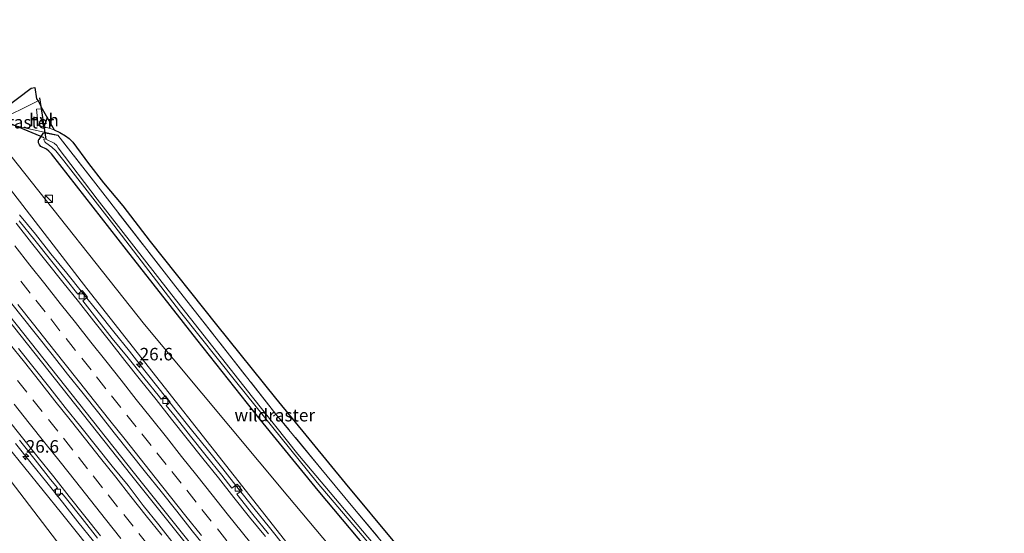
# Model space of a CAD drawing. Units: metres. Extents: x 200983 to 208515, y 531250 to 537500.
# Drawn here: x 201690 to 201887, y 536522 to 536625 of the extents above; entities that cross this region are included whole.
import ezdxf
from ezdxf.enums import TextEntityAlignment as Align

# ---------------------------------------------------------------- set-up
doc = ezdxf.new("R2010")
doc.units = ezdxf.units.M
doc.linetypes.add('IE-TERREINAFSCHEIDING', pattern=[10, 8, -2])
doc.linetypes.add('VW-3-9_STREEP', pattern=[12, 3, -9])
doc.layers.get('0').update_dxf_attribs({"lineweight": 25})
for name, color, linetype, lineweight in [('B-ME-AM-KILOMETR-S-B1', 7, 'Continuous', 18), ('B-ME-BV-GELEIDECONSTRUCTIE-GELEIDERAIL-L-B1', 213, 'BV-GELEIDERAIL', 18), ('B-ME-GR-BOMENSTRUIKEN-GV-B6', 93, 'Continuous', 18), ('B-ME-GW-INSTEEKWATERGANG-L-B1', 10, 'Continuous', 25), ('B-ME-GW-KRUINLIJN-L-B1', 93, 'Continuous', 18), ('B-ME-GW-TEENLIJN-L-B1', 93, 'Continuous', 18), ('B-ME-IE-GRASLAND-GV-B6', 93, 'Continuous', 18), ('B-ME-IE-GRONDWERKLIJN-GROND_INGERICHT-GV-B6', 253, 'Continuous', 18), ('B-ME-IE-INRICHTINGSELEMENT-S-B1', 253, 'Continuous', 18), ('B-ME-IE-TERREINAFSCHEIDING-RASTERHEKWERK-L-B1', 8, 'IE-TERREINAFSCHEIDING', 18), ('B-ME-KG-KADASTRAAL-OPNAMEDTMGRENS-L-B1', 10, 'Continuous', 25), ('B-ME-KW-DUIKER-L-B1', 10, 'Continuous', 25), ('B-ME-OG-WATER-GV-B6', 153, 'Continuous', 18), ('B-ME-VH-VERH_SOORT-BETON-OVERIG-GV-B6', 8, 'IE-TERREINAFSCHEIDING-NATUURLIJK-HOUTWAL', 18), ('B-ME-VH-VERH_SOORT-BITUMEN-GV-B6', 8, 'IE-TERREINAFSCHEIDING-NATUURLIJK-HOUTWAL', 18), ('B-ME-VH-VERH_SOORT-HALF_VERHARDING-GV-B6', 8, 'IE-TERREINAFSCHEIDING-NATUURLIJK-HOUTWAL', 18), ('B-ME-VV-KOLK-S-B1', 8, 'Continuous', 18), ('B-ME-VW-MARKERING-39STREEP-015-L-B1', 255, 'VW-3-9_STREEP', 18), ('B-ME-VW-MARKERING-STREEP-015-L-B1', 7, 'Continuous', 18)]:
    doc.layers.add(name, color=color, linetype=linetype, lineweight=lineweight)
doc.styles.add('NLCS-ISO', font='NLCS-ISO.TTF')
doc.linetypes.add('BV-GELEIDERAIL', pattern='A,10,-3,[108,NLCS.SHX,S=1,R=0,X=0,Y=0],-3', length=16)
doc.linetypes.add('IE-TERREINAFSCHEIDING-NATUURLIJK-HOUTWAL', pattern='A,7,-1.5,[67,NLCS.SHX,S=0.75,R=45,X=0,Y=0],-1.5,7,-1.5,[70,NLCS.SHX,S=0.75,R=0,X=0,Y=0],-1.5', length=20)

# ---------------------------------------------------------------- blocks, each defined once
blk = doc.blocks.new('kast')
blk.add_line((-0.75, -0.75), (0.75, 0.75))
blk.add_lwpolyline([(-0.75, 0.75), (0.75, 0.75), (0.75, -0.75), (-0.75, -0.75)], close=True)
blk = doc.blocks.new('hecto')
for p, q in [((0, 0.625), (-0.625, 0)), ((0, -0.625), (0, 0.625)), ((-0.625, 0), (0.625, 0)), ((0.625, 0), (0, -0.625))]:
    blk.add_line(p, q)
blk = doc.blocks.new('kolk')
blk.add_lwpolyline([(-0.5, -0.5), (0.5, -0.5), (0.5, 0.5), (-0.5, 0.5)], close=True)

msp = doc.modelspace()

# ---------------------------------------------------------------- linework, layer by layer
at = {"layer": 'B-ME-BV-GELEIDECONSTRUCTIE-GELEIDERAIL-L-B1'}
for points in [[(201860.588, 536350.411, 10.964), (201838.129, 536377.99, 11.012), (201812.108, 536410.102, 11.123), (201788.651, 536439.156, 11.156), (201763.601, 536470.285, 11.168), (201738.613, 536501.498, 11.226), (201712.794, 536533.809, 11.25), (201686.296, 536567.189, 11.283), (201661.472, 536598.545, 11.283), (201636.75, 536629.989, 11.218), (201614.902, 536657.88, 11.166)], [(201615.526, 536658.259, 11.146), (201637.341, 536630.427, 11.218), (201662.032, 536598.981, 11.283), (201686.851, 536567.642, 11.283), (201713.33, 536534.256, 11.25), (201739.136, 536501.956, 11.226), (201764.127, 536470.75, 11.168), (201789.191, 536439.597, 11.156), (201812.643, 536410.565, 11.123), (201838.672, 536378.47, 10.999), (201861.192, 536350.834, 10.964)], [(201690.362, 536585.965, 11.08), (201693.515, 536582.083, 11.056), (201696.623, 536578.167, 11.059), (201699.761, 536574.274, 11.062), (201702.885, 536570.37, 11.047), (201706.03, 536566.482, 11.037), (201709.156, 536562.581, 11.046), (201712.288, 536558.683, 11.043), (201715.393, 536554.763, 11.032), (201718.487, 536550.836, 11.029), (201721.589, 536546.914, 11.043), (201724.73, 536543.024, 11.037), (201727.83, 536539.1, 11.002), (201730.957, 536535.199, 11.012), (201734.042, 536531.264, 10.994), (201737.16, 536527.355, 11.041), (201740.293, 536523.458, 10.998), (201743.422, 536519.558, 10.952)], [(201689.52, 536540.272, 11.007), (201692.637, 536536.363, 10.986), (201695.793, 536532.484, 10.994), (201698.896, 536528.563, 10.988), (201701.977, 536524.625, 10.981), (201705.097, 536520.718, 10.981)]]:
    msp.add_polyline3d(points, dxfattribs=at)
at = {"layer": 'B-ME-GR-BOMENSTRUIKEN-GV-B6'}
for points in [[(201880.419, 536363.462, 12.526), (201856.641, 536391.742, 12.448), (201838.34, 536412.992, 12.168), (201821.584, 536431.841, 11.905), (201809.961, 536446.225, 12.016), (201805.96, 536443.518, 10.313), (201779.994, 536475.408, 10.341), (201743.297, 536521.036, 10.362), (201703.759, 536571.206, 10.39), (201684.859, 536595.699, 10.323), (201688.63, 536597.779, 11.243), (201715.286, 536564.067, 11.802), (201743.936, 536529.761, 12.115), (201774.407, 536493.532, 12.576), (201798.5, 536465.353, 12.884), (201803.323, 536459.912, 12.958), (201807.267, 536455.711, 13.012), (201823.12, 536437.654, 13.374), (201832.115, 536427.042, 13.497), (201850.825, 536404.413, 13.715), (201868.443, 536383.886, 13.872), (201883.785, 536365.687, 14.035), (201880.419, 536363.462, 12.526)], [(201837.694, 536335.075, 13.977), (201822.494, 536354.032, 13.81), (201811.097, 536368.017, 13.868), (201808.708, 536371.187, 13.81), (201806.886, 536374.046, 13.757), (201805.348, 536376.855, 13.629), (201803.92, 536379.806, 13.501), (201802.884, 536381.722, 13.481), (201773.914, 536421.374, 12.839), (201724.967, 536484.524, 12.39), (201700.547, 536517.117, 11.938), (201657.139, 536573.836, 10.991), (201658.966, 536575.264, 10.411), (201680.351, 536549.017, 10.382), (201698.75, 536526.33, 10.522), (201723.057, 536495.933, 10.549), (201720.402, 536493.413, 11.658), (201736.227, 536473.731, 11.58), (201739.389, 536475.873, 10.218), (201765.17, 536443.885, 10.325), (201792.215, 536410.652, 10.218), (201822.853, 536372.227, 10.23), (201847.646, 536341.774, 10.094), (201837.694, 536335.075, 13.977)], [(201657.139, 536573.836, 10.991), (201700.547, 536517.117, 11.938), (201724.967, 536484.524, 12.39), (201773.914, 536421.374, 12.839), (201802.884, 536381.722, 13.481), (201803.92, 536379.806, 13.501), (201805.348, 536376.855, 13.629), (201806.886, 536374.046, 13.757), (201808.708, 536371.187, 13.81), (201811.097, 536368.017, 13.868), (201822.494, 536354.032, 13.81), (201837.694, 536335.075, 13.977), (201835.748, 536333.765, 14.012)]]:
    msp.add_polyline3d(points, dxfattribs=at)
at = {"layer": 'B-ME-GW-INSTEEKWATERGANG-L-B1'}
msp.add_line((201695.506, 536602.331, 11.329), (201698.008, 536601.846, 11.302), dxfattribs=at)
for points in [[(201695.506, 536602.331, 11.329), (201694.964, 536602.21, 11.325), (201694.21, 536601.029, 11.299)], [(201762.845, 536515.544, 12.106), (201749.983, 536530.877, 11.979), (201738.441, 536545.07, 11.814), (201725.748, 536561.038, 11.658), (201711.716, 536578.932, 11.534), (201696.722, 536598.124, 11.279), (201696.186, 536598.686, 11.288), (201695.733, 536599.062, 11.288), (201694.621, 536599.631, 11.288), (201694.308, 536599.967, 11.288), (201694.129, 536600.362, 11.292), (201694.132, 536600.906, 11.296), (201694.21, 536601.029, 11.299)]]:
    msp.add_polyline3d(points, dxfattribs=at)
at = {"layer": 'B-ME-GW-KRUINLIJN-L-B1'}
for points in [[(201688.63, 536597.779, 11.243), (201715.286, 536564.067, 11.802), (201743.936, 536529.761, 12.115), (201774.407, 536493.532, 12.576), (201798.5, 536465.353, 12.884), (201803.323, 536459.912, 12.958), (201807.267, 536455.711, 13.012)], [(201657.139, 536573.836, 10.991), (201700.547, 536517.117, 11.938), (201724.967, 536484.524, 12.39), (201773.914, 536421.374, 12.839), (201802.884, 536381.722, 13.481), (201803.92, 536379.806, 13.501), (201805.348, 536376.855, 13.629), (201806.886, 536374.046, 13.757), (201808.708, 536371.187, 13.81), (201811.097, 536368.017, 13.868), (201822.494, 536354.032, 13.81), (201837.694, 536335.075, 13.977)]]:
    msp.add_polyline3d(points, dxfattribs=at)
at = {"layer": 'B-ME-GW-TEENLIJN-L-B1'}
for points in [[(201805.96, 536443.518, 10.313), (201779.994, 536475.408, 10.341), (201743.297, 536521.036, 10.362), (201703.759, 536571.206, 10.39), (201684.859, 536595.699, 10.323)], [(201658.966, 536575.264, 10.411), (201680.351, 536549.017, 10.382), (201698.75, 536526.33, 10.522), (201723.057, 536495.933, 10.549)]]:
    msp.add_polyline3d(points, dxfattribs=at)
at = {"layer": 'B-ME-IE-GRASLAND-GV-B6'}
for points in [[(201849.547, 536343.053, 9.862), (201847.646, 536341.774, 10.094), (201822.853, 536372.227, 10.23), (201792.215, 536410.652, 10.218), (201765.17, 536443.885, 10.325), (201739.389, 536475.873, 10.218), (201723.057, 536495.933, 10.549), (201698.75, 536526.33, 10.522), (201680.351, 536549.017, 10.382), (201658.966, 536575.264, 10.411), (201648.042, 536589.499, 10.423), (201631.236, 536609.95, 10.51), (201610.117, 536633.742, 10.411)], [(201774.723, 536506.213, 12.125), (201756.936, 536527.573, 11.863), (201741.57, 536546.143, 11.733), (201721.098, 536572.153, 11.476), (201706.033, 536591.581, 11.306), (201698.008, 536601.846, 11.302), (201692.549, 536603.056, 11.256), (201685.649, 536604.605, 11.135), (201694.065, 536608.73, 11.168), (201694.832, 536607.125, 11.255), (201693.72, 536607.05, 11.222), (201694.033, 536603.812, 11.259), (201695.598, 536603.455, 11.308), (201697.262, 536602.967, 11.37), (201698.406, 536602.434, 11.39), (201699.526, 536601.752, 11.408), (201700.283, 536601.221, 11.44), (201700.975, 536600.48, 11.444), (201704.111, 536596.248, 11.456), (201707.123, 536592.381, 11.503), (201710.97, 536587.726, 11.588), (201716.417, 536580.66, 11.547), (201729.694, 536563.989, 11.733), (201741.45, 536549.301, 11.914), (201755.381, 536532.323, 12.054), (201775.801, 536507.798, 12.309)], [(201685.649, 536604.605, 11.135), (201692.549, 536603.056, 11.256)], [(201692.549, 536603.056, 11.256), (201698.008, 536601.846, 11.302), (201695.506, 536602.331, 11.329), (201694.964, 536602.21, 11.325), (201694.21, 536601.029, 11.299), (201694.132, 536600.906, 11.296), (201694.129, 536600.362, 11.292), (201694.308, 536599.967, 11.288), (201694.621, 536599.631, 11.288), (201695.733, 536599.062, 11.288), (201696.186, 536598.686, 11.288), (201696.722, 536598.124, 11.279), (201711.716, 536578.932, 11.534), (201725.748, 536561.038, 11.658), (201738.441, 536545.07, 11.814), (201749.983, 536530.877, 11.979), (201762.845, 536515.544, 12.106)], [(201762.845, 536515.544, 12.106), (201749.983, 536530.877, 11.979), (201738.441, 536545.07, 11.814), (201725.748, 536561.038, 11.658), (201711.716, 536578.932, 11.534), (201696.722, 536598.124, 11.279), (201696.186, 536598.686, 11.288), (201695.733, 536599.062, 11.288), (201694.621, 536599.631, 11.288), (201694.308, 536599.967, 11.288), (201694.129, 536600.362, 11.292), (201694.132, 536600.906, 11.296), (201694.21, 536601.029, 11.299), (201694.964, 536602.21, 11.325), (201695.506, 536602.331, 11.329), (201698.008, 536601.846, 11.302)], [(201698.008, 536601.846, 11.302), (201706.033, 536591.581, 11.306), (201721.098, 536572.153, 11.476), (201741.57, 536546.143, 11.733), (201756.936, 536527.573, 11.863), (201774.723, 536506.213, 12.125), (201792.39, 536485.592, 12.381), (201812.204, 536462.797, 12.849), (201820.616, 536454.746, 12.915), (201831.356, 536448.959, 12.948), (201834.737, 536446.874, 12.884), (201837.501, 536444.296, 12.914), (201848.745, 536422.517, 13.031), (201855.93, 536411.875, 13.088), (201864.802, 536400.771, 13.245), (201879.206, 536383.589, 13.245), (201890.0084, 536370.6714, 13.3883)], [(201765.308, 536515.151, 11.411), (201745.937, 536538.124, 11.181), (201736.903, 536549.512, 11.098), (201720.038, 536570.887, 10.909), (201705.875, 536589.108, 10.724), (201698.082, 536599.354, 10.724), (201697.762, 536599.838, 10.724), (201697.25, 536600.278, 10.724), (201695.582, 536601.11, 10.724), (201695.321, 536601.132, 10.724), (201695.185, 536601.031, 10.724), (201695.251, 536600.799, 10.724), (201695.391, 536600.566, 10.724), (201695.611, 536600.361, 10.724), (201696.789, 536599.504, 10.724), (201697.614, 536598.743, 10.724), (201699.192, 536596.774, 10.724), (201709.154, 536583.893, 10.732), (201722.518, 536566.52, 10.843), (201733.735, 536552.404, 11.053), (201749.833, 536532.501, 11.189), (201758.069, 536522.749, 11.353), (201766.718, 536512.505, 11.485)], [(201774.407, 536493.532, 12.576), (201743.936, 536529.761, 12.115), (201715.286, 536564.067, 11.802), (201688.63, 536597.779, 11.243)], [(201684.859, 536595.699, 10.323), (201703.759, 536571.206, 10.39), (201743.297, 536521.036, 10.362)], [(201740.098, 536522.183, 10.175), (201736.97, 536526.084, 10.2), (201733.788, 536530.113, 10.197), (201734.794, 536530.896, 10.218), (201734.329, 536531.504, 10.162), (201733.96, 536531.986, 10.209), (201733.812, 536532.135, 10.23), (201732.78, 536531.37, 10.2), (201730.745, 536533.909, 10.205), (201727.625, 536537.818, 10.214), (201724.492, 536541.714, 10.217), (201721.402, 536545.645, 10.216), (201719.641, 536547.878, 10.212), (201720.443, 536548.516, 10.242), (201719.931, 536549.174, 10.169), (201719.475, 536549.759, 10.236), (201718.654, 536549.128, 10.209), (201718.305, 536549.571, 10.208), (201715.149, 536553.449, 10.229), (201712.055, 536557.377, 10.213), (201708.859, 536561.224, 10.218), (201705.806, 536565.184, 10.21), (201702.994, 536568.774, 10.154), (201703.932, 536569.534, 10.25), (201703.525, 536570.018, 10.211), (201703.244, 536570.353, 10.208), (201702.857, 536570.815, 10.237), (201701.969, 536570.087, 10.161), (201699.646, 536573.062, 10.201), (201696.5, 536576.948, 10.212), (201693.405, 536580.875, 10.215), (201690.286, 536584.783, 10.237)], [(201687.51, 536569.804, 10.498), (201690.62, 536565.889, 10.496), (201693.728, 536561.973, 10.494), (201696.845, 536558.063, 10.507), (201699.954, 536554.147, 10.511), (201703.059, 536550.228, 10.503), (201706.16, 536546.306, 10.504), (201709.272, 536542.392, 10.511), (201712.38, 536538.476, 10.515), (201715.499, 536534.568, 10.514), (201718.623, 536530.664, 10.512), (201721.744, 536526.757, 10.514), (201724.85, 536522.839, 10.511), (201727.968, 536518.931, 10.51)], [(201721.265, 536520.077, 10.457), (201718.156, 536523.993, 10.458), (201715.041, 536527.904, 10.473), (201712.014, 536531.885, 10.443), (201708.813, 536535.728, 10.473), (201705.697, 536539.638, 10.477), (201702.601, 536543.564, 10.481), (201699.48, 536547.471, 10.491), (201696.359, 536551.377, 10.49), (201693.25, 536555.293, 10.49), (201690.152, 536559.218, 10.488)], [(201690.327, 536540.912, 10.207), (201693.436, 536536.996, 10.211), (201696.544, 536533.079, 10.214), (201697.912, 536531.397, 10.215), (201697.126, 536530.815, 10.145), (201698.003, 536529.69, 10.125), (201698.777, 536530.332, 10.216), (201699.698, 536529.199, 10.217), (201702.823, 536525.296, 10.196), (201705.922, 536521.372, 10.192)]]:
    msp.add_polyline3d(points, dxfattribs=at)
at = {"layer": 'B-ME-IE-GRONDWERKLIJN-GROND_INGERICHT-GV-B6'}
msp.add_polyline3d([(201694.065, 536608.73, 11.168), (201685.649, 536604.605, 11.135), (201681.7913, 536609.4684, 11.091), (201670.275, 536623.987, 10.754), (201653.622, 536644.918, 10.636), (201635.4706, 536667.6368, 10.4005), (201635.0531, 536668.9182, 10.4036), (201635.5517, 536668.9078, 10.4186), (201685.005, 536607.017, 11.057), (201686.906, 536606.911, 11.135), (201692.662, 536611.286, 11.069), (201693.406, 536611.385, 11.143), (201693.716, 536609.17, 11.16), (201694.065, 536608.73, 11.168)], dxfattribs=at)
at = {"layer": 'B-ME-IE-TERREINAFSCHEIDING-RASTERHEKWERK-L-B1'}
msp.add_line((201741.57, 536546.143, 11.733), (201741.087, 536545.708, 11.519), dxfattribs=at)
for points in [[(201698.008, 536601.846, 11.302), (201692.549, 536603.056, 11.256), (201685.649, 536604.605, 11.135), (201681.7913, 536609.4684, 11.091)], [(201890.0084, 536370.6714, 13.3883), (201879.206, 536383.589, 13.245), (201864.802, 536400.771, 13.245), (201855.93, 536411.875, 13.088), (201848.745, 536422.517, 13.031), (201837.501, 536444.296, 12.914), (201834.737, 536446.874, 12.884), (201831.356, 536448.959, 12.948), (201820.616, 536454.746, 12.915), (201812.204, 536462.797, 12.849), (201792.39, 536485.592, 12.381), (201774.723, 536506.213, 12.125), (201756.936, 536527.573, 11.863), (201741.57, 536546.143, 11.733), (201721.098, 536572.153, 11.476), (201706.033, 536591.581, 11.306), (201698.008, 536601.846, 11.302)]]:
    msp.add_polyline3d(points, dxfattribs=at)
at = {"layer": 'B-ME-KG-KADASTRAAL-OPNAMEDTMGRENS-L-B1'}
msp.add_polyline3d([(201686.906, 536606.911, 11.135), (201692.662, 536611.286, 11.069), (201693.406, 536611.385, 11.143), (201693.716, 536609.17, 11.16), (201694.065, 536608.73, 11.168), (201694.832, 536607.125, 11.255), (201697.262, 536602.967, 11.37), (201698.406, 536602.434, 11.39), (201699.526, 536601.752, 11.408), (201700.283, 536601.221, 11.44), (201700.975, 536600.48, 11.444), (201704.111, 536596.248, 11.456), (201707.123, 536592.381, 11.503), (201710.97, 536587.726, 11.588), (201716.417, 536580.66, 11.547), (201729.694, 536563.989, 11.733), (201741.45, 536549.301, 11.914), (201755.381, 536532.323, 12.054), (201775.801, 536507.798, 12.309)], dxfattribs=at)
msp.add_polyline3d([(201686.906, 536606.911, 11.135), (201692.662, 536611.286, 11.069), (201693.406, 536611.385, 11.143), (201693.716, 536609.17, 11.16), (201694.065, 536608.73, 11.168), (201694.832, 536607.125, 11.255), (201697.262, 536602.967, 11.37), (201698.406, 536602.434, 11.39), (201699.526, 536601.752, 11.408), (201700.283, 536601.221, 11.44), (201700.975, 536600.48, 11.444), (201704.111, 536596.248, 11.456), (201707.123, 536592.381, 11.503), (201710.97, 536587.726, 11.588), (201716.417, 536580.66, 11.547), (201729.694, 536563.989, 11.733), (201741.45, 536549.301, 11.914), (201755.381, 536532.323, 12.054), (201775.801, 536507.798, 12.309)], dxfattribs=at)
at = {"layer": 'B-ME-KW-DUIKER-L-B1'}
for p, q in [((201694.315, 536609.353, 10.773), (201695.618, 536601.092, 10.724)), ((201677.438, 536608.773, 9.456), (201695.196, 536601.38, 10.773))]:
    msp.add_line(p, q, dxfattribs=at)
at = {"layer": 'B-ME-OG-WATER-GV-B6'}
msp.add_polyline3d([(201766.718, 536512.505, 11.485), (201758.069, 536522.749, 11.353), (201749.833, 536532.501, 11.189), (201733.735, 536552.404, 11.053), (201722.518, 536566.52, 10.843), (201709.154, 536583.893, 10.732), (201699.192, 536596.774, 10.724), (201697.614, 536598.743, 10.724), (201696.789, 536599.504, 10.724), (201695.611, 536600.361, 10.724), (201695.391, 536600.566, 10.724), (201695.251, 536600.799, 10.724), (201695.185, 536601.031, 10.724), (201695.321, 536601.132, 10.724), (201695.582, 536601.11, 10.724), (201697.25, 536600.278, 10.724), (201697.762, 536599.838, 10.724), (201698.082, 536599.354, 10.724), (201705.875, 536589.108, 10.724), (201720.038, 536570.887, 10.909), (201736.903, 536549.512, 11.098), (201745.937, 536538.124, 11.181), (201765.308, 536515.151, 11.411)], dxfattribs=at)
at = {"layer": 'B-ME-VH-VERH_SOORT-BETON-OVERIG-GV-B6'}
for points in [[(201739.455, 536521.672, 10.22), (201736.293, 536525.547, 10.218), (201733.185, 536529.464, 10.224), (201730.077, 536533.38, 10.217), (201726.962, 536537.291, 10.225), (201723.85, 536541.205, 10.229), (201720.733, 536545.114, 10.224), (201717.619, 536549.026, 10.218), (201714.506, 536552.939, 10.24), (201711.409, 536556.864, 10.232), (201708.306, 536560.785, 10.231), (201705.208, 536564.71, 10.218), (201702.1, 536568.626, 10.218), (201698.969, 536572.525, 10.226), (201695.841, 536576.425, 10.231), (201692.738, 536580.346, 10.234), (201689.665, 536584.29, 10.236)], [(201690.286, 536584.783, 10.237), (201693.405, 536580.875, 10.215), (201696.5, 536576.948, 10.212), (201699.646, 536573.062, 10.201), (201701.969, 536570.087, 10.161), (201702.857, 536570.815, 10.237), (201703.244, 536570.353, 10.208), (201703.525, 536570.018, 10.211), (201703.932, 536569.534, 10.25), (201702.994, 536568.774, 10.154), (201705.806, 536565.184, 10.21), (201708.859, 536561.224, 10.218), (201712.055, 536557.377, 10.213), (201715.149, 536553.449, 10.229), (201718.305, 536549.571, 10.208), (201718.654, 536549.128, 10.209), (201719.475, 536549.759, 10.236), (201719.931, 536549.174, 10.169), (201720.443, 536548.516, 10.242), (201719.641, 536547.878, 10.212), (201721.402, 536545.645, 10.216), (201724.492, 536541.714, 10.217), (201727.625, 536537.818, 10.214), (201730.745, 536533.909, 10.205), (201732.78, 536531.37, 10.2), (201733.812, 536532.135, 10.23), (201733.96, 536531.986, 10.209), (201734.329, 536531.504, 10.162), (201734.794, 536530.896, 10.218), (201733.788, 536530.113, 10.197), (201736.97, 536526.084, 10.2), (201740.098, 536522.183, 10.175)], [(201687.824, 536545.308, 10.226), (201690.936, 536541.395, 10.226), (201694.057, 536537.489, 10.231), (201697.165, 536533.572, 10.228), (201700.27, 536529.652, 10.222), (201703.375, 536525.734, 10.223), (201706.494, 536521.826, 10.2)], [(201705.922, 536521.372, 10.192), (201702.823, 536525.296, 10.196), (201699.698, 536529.199, 10.217), (201698.777, 536530.332, 10.216), (201698.003, 536529.69, 10.125), (201697.126, 536530.815, 10.145), (201697.912, 536531.397, 10.215), (201696.544, 536533.079, 10.214), (201693.436, 536536.996, 10.211), (201690.327, 536540.912, 10.207)]]:
    msp.add_polyline3d(points, dxfattribs=at)
at = {"layer": 'B-ME-VH-VERH_SOORT-BITUMEN-GV-B6'}
for points in [[(201689.665, 536584.29, 10.236), (201692.738, 536580.346, 10.234), (201695.841, 536576.425, 10.231), (201698.969, 536572.525, 10.226), (201702.1, 536568.626, 10.218), (201705.208, 536564.71, 10.218), (201708.306, 536560.785, 10.231), (201711.409, 536556.864, 10.232), (201714.506, 536552.939, 10.24), (201717.619, 536549.026, 10.218), (201720.733, 536545.114, 10.224), (201723.85, 536541.205, 10.229), (201726.962, 536537.291, 10.225), (201730.077, 536533.38, 10.217), (201733.185, 536529.464, 10.224), (201736.293, 536525.547, 10.218), (201739.455, 536521.672, 10.22)], [(201727.968, 536518.931, 10.51), (201724.85, 536522.839, 10.511), (201721.744, 536526.757, 10.514), (201718.623, 536530.664, 10.512), (201715.499, 536534.568, 10.514), (201712.38, 536538.476, 10.515), (201709.272, 536542.392, 10.511), (201706.16, 536546.306, 10.504), (201703.059, 536550.228, 10.503), (201699.954, 536554.147, 10.511), (201696.845, 536558.063, 10.507), (201693.728, 536561.973, 10.494), (201690.62, 536565.889, 10.496), (201687.51, 536569.804, 10.498)], [(201690.152, 536559.218, 10.488), (201693.25, 536555.293, 10.49), (201696.359, 536551.377, 10.49), (201699.48, 536547.471, 10.491), (201702.601, 536543.564, 10.481), (201705.697, 536539.638, 10.477), (201708.813, 536535.728, 10.473), (201712.014, 536531.885, 10.443), (201715.041, 536527.904, 10.473), (201718.156, 536523.993, 10.458), (201721.265, 536520.077, 10.457)], [(201706.494, 536521.826, 10.2), (201703.375, 536525.734, 10.223), (201700.27, 536529.652, 10.222), (201697.165, 536533.572, 10.228), (201694.057, 536537.489, 10.231), (201690.936, 536541.395, 10.226), (201687.824, 536545.308, 10.226)]]:
    msp.add_polyline3d(points, dxfattribs=at)
at = {"layer": 'B-ME-VH-VERH_SOORT-HALF_VERHARDING-GV-B6'}
msp.add_polyline3d([(201697.262, 536602.967, 11.37), (201695.598, 536603.455, 11.308), (201694.033, 536603.812, 11.259), (201693.72, 536607.05, 11.222), (201694.832, 536607.125, 11.255), (201697.262, 536602.967, 11.37)], dxfattribs=at)
at = {"layer": 'B-ME-VW-MARKERING-39STREEP-015-L-B1'}
for points in [[(201731.77, 536520.845, 10.467), (201728.65, 536524.752, 10.47), (201725.609, 536528.562, 10.47), (201722.619, 536532.317, 10.47), (201719.63, 536536.073, 10.467), (201716.629, 536539.848, 10.467), (201713.645, 536543.607, 10.467), (201710.594, 536547.45, 10.468), (201707.608, 536551.208, 10.467), (201704.622, 536554.967, 10.467), (201701.523, 536558.877, 10.467), (201698.419, 536562.797, 10.465), (201695.439, 536566.567, 10.462), (201692.466, 536570.335, 10.462), (201689.396, 536574.224, 10.462)], [(201716.06, 536519.932, 10.435), (201713.046, 536523.724, 10.437), (201709.936, 536527.638, 10.439), (201706.93, 536531.424, 10.443), (201703.949, 536535.186, 10.447), (201700.968, 536538.948, 10.454), (201697.978, 536542.72, 10.462), (201694.871, 536546.638, 10.468), (201691.783, 536550.529, 10.466), (201688.671, 536554.443, 10.465)]]:
    msp.add_polyline3d(points, dxfattribs=at)
at = {"layer": 'B-ME-VW-MARKERING-STREEP-015-L-B1'}
for points in [[(201737.955, 536518.585, 10.369), (201734.886, 536522.431, 10.374), (201731.85, 536526.225, 10.376), (201728.847, 536530.003, 10.375), (201725.783, 536533.844, 10.379), (201722.729, 536537.678, 10.376), (201719.697, 536541.496, 10.376), (201716.706, 536545.263, 10.375), (201713.658, 536549.087, 10.376), (201710.62, 536552.919, 10.375), (201707.552, 536556.778, 10.376), (201704.569, 536560.543, 10.376), (201701.504, 536564.417, 10.376), (201698.462, 536568.265, 10.373), (201695.411, 536572.138, 10.372), (201692.42, 536575.918, 10.373), (201689.382, 536579.75, 10.375)], [(201726.666, 536521.893, 10.555), (201723.562, 536525.775, 10.557), (201720.512, 536529.61, 10.556), (201717.464, 536533.447, 10.553), (201714.415, 536537.269, 10.553), (201711.428, 536541.038, 10.555), (201708.387, 536544.855, 10.552), (201705.332, 536548.699, 10.55), (201702.294, 536552.524, 10.551), (201699.184, 536556.439, 10.552), (201696.126, 536560.286, 10.549), (201693.105, 536564.109, 10.545), (201690.021, 536568.025, 10.546)], [(201718.758, 536521.931, 10.514), (201715.638, 536525.838, 10.516), (201712.581, 536529.686, 10.519), (201709.549, 536533.509, 10.52), (201706.54, 536537.302, 10.526), (201703.497, 536541.142, 10.533), (201700.459, 536544.974, 10.538), (201697.418, 536548.822, 10.542), (201694.326, 536552.712, 10.542), (201691.296, 536556.525, 10.543), (201688.225, 536560.395, 10.544)], [(201710.587, 536521.284, 10.355), (201707.54, 536525.121, 10.357), (201704.531, 536528.911, 10.36), (201701.489, 536532.752, 10.365), (201698.444, 536536.572, 10.371), (201695.381, 536540.422, 10.378), (201692.29, 536544.327, 10.382), (201689.261, 536548.151, 10.381)]]:
    msp.add_polyline3d(points, dxfattribs=at)

# ---------------------------------------------------------------- block references
at = {"layer": 'B-ME-AM-KILOMETR-S-B1', "rotation": 90}
for p in [(201714.35, 536556.091, 11.023), (201691.59, 536537.651, 11.022)]:
    msp.add_blockref('hecto', p, dxfattribs=at)
at = {"layer": 'B-ME-IE-INRICHTINGSELEMENT-S-B1', "rotation": 90}
msp.add_blockref('kast', (201696.194, 536589.164, 11.341), dxfattribs=at)
at = {"layer": 'B-ME-VV-KOLK-S-B1', "rotation": 90}
for p in [(201702.775, 536569.694, 10.209), (201719.447, 536548.754, 10.222), (201698.025, 536530.632, 10.213), (201733.897, 536531.234, 10.234)]:
    msp.add_blockref('kolk', p, dxfattribs=at)

# ---------------------------------------------------------------- texts
at = {"layer": 'B-ME-AM-KILOMETR-S-B1', "ltscale": 0.2, "style": 'NLCS-ISO'}
for p in [(201714.35, 536556.091, 11.023), (201691.59, 536537.651, 11.022)]:
    msp.add_text('26.6', height=2.5, dxfattribs=at).set_placement(p, align=Align.BOTTOM_LEFT)
at = {"layer": 'B-ME-IE-TERREINAFSCHEIDING-RASTERHEKWERK-L-B1', "ltscale": 0.2, "style": 'NLCS-ISO'}
for p in [(201689.1606, 536604.4764), (201741.3285, 536545.9255)]:
    msp.add_text('wildraster', height=2.5, dxfattribs=at).set_placement(p, align=Align.MIDDLE_CENTER)
at = {"layer": 'B-ME-VH-VERH_SOORT-HALF_VERHARDING-GV-B6', "ltscale": 0.2, "style": 'NLCS-ISO'}
msp.add_text('hvh', height=2.5, dxfattribs=at).set_placement((201695.2207, 536604.8925), align=Align.MIDDLE_CENTER)

doc.saveas('drawing.dxf')
